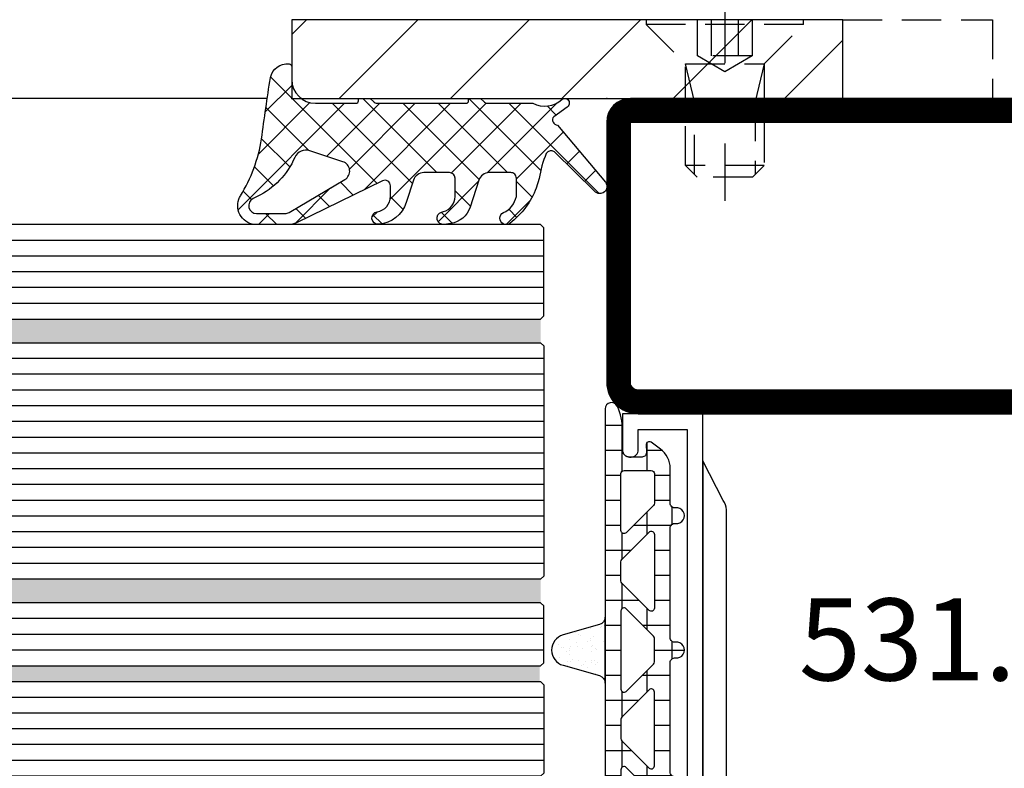
# Model space of a CAD drawing. Units: millimetres. Extents: x -33 to 7167, y -26 to 5727.
# Drawn here: x 4688 to 4750, y 528 to 575 of the extents above; entities that cross this region are included whole.
import ezdxf

# ---------------------------------------------------------------- set-up
doc = ezdxf.new("R2010")
doc.units = ezdxf.units.MM
doc.header["$LTSCALE"] = 10
doc.linetypes.add('HS_ST_FE_4Fest_FB4_Al$0$CENTER', pattern=[1, 0.5, -0.25, 0, -0.25])
doc.linetypes.add('HS_ST_FE_4Fest_FB4_Al$0$HIDDEN', pattern=[0.375, 0.25, -0.125])
for name, color, linetype in [('905386_8_FB4$0$018_POINT', 1, 'Continuous'), ('905386_8_FB4$0$905386_8$0$PL_CONT', 210, 'Continuous'), ('905386_8_FB4$0$PL_HATCH', 202, 'Continuous'), ('HS_ST_FE_4Fest_FB4_Al$0$CN_CENT', 30, 'HS_ST_FE_4Fest_FB4_Al$0$CENTER'), ('HS_ST_FE_4Fest_FB4_Al$0$CN_CONT', 10, 'Continuous'), ('HS_ST_FE_4Fest_FB4_Al$0$CN_HIDD', 11, 'HS_ST_FE_4Fest_FB4_Al$0$HIDDEN'), ('HS_ST_FE_4Fest_FB4_Al$0$GL_CONT', 90, 'Continuous'), ('HS_ST_FE_4Fest_FB4_Al$0$GL_HATCH', 105, 'Continuous'), ('HS_ST_FE_4Fest_FB4_Al$0$PL_CONT', 210, 'Continuous'), ('HS_ST_FE_4Fest_FB4_Al$0$PL_HATCH', 202, 'Continuous'), ('HS_ST_FE_4Fest_FB4_Al$0$ST_CONT', 130, 'Continuous'), ('HS_ST_FE_4Fest_FB4_Al$0$ST_EDGE', 161, 'Continuous'), ('HS_ST_FE_4Fest_FB4_Al$0$ST_HATCH', 170, 'Continuous'), ('HS_ST_FE_4Fest_FB4_Al$0$ST_HIDD', 150, 'HS_ST_FE_4Fest_FB4_Al$0$HIDDEN'), ('HS_ST_FE_4Fest_FB4_Al$0$ST_TEXT', 140, 'Continuous'), ('HS_ST_FE_4Fest_FB4_Al$0$xline', 7, 'Continuous')]:
    doc.layers.add(name, color=color, linetype=linetype)
doc.layers.add('HS_ST_FE_4Fest_FB4_Al$0$HILFSPUNKTE', color=60, linetype='Continuous', plot=False)
doc.styles.add('HS_ST_FE_4Fest_FB4_Al$0$Katalog_07_03F', font='Ftbl.ttf', dxfattribs={"height": 5.2})

# ---------------------------------------------------------------- blocks, each defined once
blk = doc.blocks.new('HS_ST_FE_4Fest_FB4_Al$0$985305')
at = {"layer": 'HS_ST_FE_4Fest_FB4_Al$0$PL_HATCH'}
h = blk.add_hatch(dxfattribs=at)
h.set_pattern_fill('ANSI37', color=256, scale=0.5, angle=45, style=0)
h.set_pattern_definition([(90, (0, 0), (-1.5875, 3.33066907387547e-16), []), (180, (0, 0), (-3.33066907387547e-16, -1.5875), [])])
edge = h.paths.add_edge_path()
edge.add_arc((20.29999999999637, 19.69410743460959), 0.3999999999999702, 180.000000000002, 334.5853790847402)
edge.add_arc((17.49999999999924, 21.02452090418063), 3.499999999999964, 334.5853790847184, 359.9999999999675)
edge.add_line((20.9999999999992, 21.02452090417864), (21, 22.29972088343538))
edge.add_arc((21.45000000000001, 22.29972088343519), 0.4500000000000099, 89.99999999997368, 179.9999999999756, ccw=False)
edge.add_line((21.45000000000022, 22.7497208834352), (22.23066054546211, 22.74972088343497))
edge.add_arc((22.23066054546188, 22.4497208834348), 0.3000000000001783, -3.8547783994707743, 89.99999999995589, ccw=False)
edge.add_line((22.52998184052967, 22.42955253399691), (22.50045246995603, 21.9913030148723))
edge.add_arc((22.70000000000107, 21.97785744858037), 0.1999999999999685, 176.1452216005249, 306.0271220791066)
edge.add_line((22.8176336300927, 21.81610971576333), (23.41265829640736, 22.24885093737794))
edge.add_arc((22.53040607071981, 23.46195893350598), 1.500000000000139, 306.0271220791118, 359.9999999999976)
edge.add_line((24.03040607071995, 23.46195893350591), (24.03040607071995, 25.67586909508714))
edge.add_arc((24.33040607071986, 25.67586909508728), 0.2999999999999119, 82.81924422033251, 180.0000000000271, ccw=False)
edge.add_arc((24.43040607069497, 26.46959448840973), 0.5000000000000218, 262.8192442203409, 457.1807557796853)
edge.add_arc((24.33040607071939, 27.26331988173216), 0.299999999999957, 179.9999999999756, 277.18075577971297, ccw=False)
edge.add_line((24.03040607071944, 27.26331988173229), (24.03040607071989, 34.20627516583204))
edge.add_arc((24.33040607071996, 34.20627516583225), 0.3000000000000718, 82.81924422034518, 180.0000000000394, ccw=False)
edge.add_arc((24.43040607069499, 35.00000055915474), 0.4999999999999037, 262.8192442203442, 457.1807557796886)
edge.add_arc((24.3304060707195, 35.79372595247696), 0.2999999999998441, 179.9999999999566, 277.1807557796938, ccw=False)
edge.add_line((24.03040607071966, 35.79372595247719), (24.03040607071949, 42.73668123655216))
edge.add_arc((24.33040607071976, 42.73668123655196), 0.3000000000002672, 82.81924422032182, 179.999999999962, ccw=False)
edge.add_arc((24.43040607069497, 43.53040662987475), 0.5000000000000218, 262.8192442203409, 457.1807557796853)
edge.add_arc((24.3304060707195, 44.32413202319731), 0.3000000000000697, 180, 277.18075577968835, ccw=False)
edge.add_line((24.03040607071944, 44.32413202319731), (24.03040607071989, 46.53804218480354))
edge.add_arc((22.53040607071992, 46.53804218480384), 1.499999999999972, 359.9999999999889, 413.9728779208888)
edge.add_line((23.41265829640736, 47.75115018093175), (22.81763363009276, 48.18389140254612))
edge.add_arc((22.70000000000108, 48.02214366972908), 0.1999999999999986, 53.97287792088105, 183.852332343059)
edge.add_line((22.50045189612325, 48.0087066224803), (22.52998270127853, 47.57015668918189))
edge.add_arc((22.23066054546174, 47.55000111830847), 0.300000000000069, -87.53321338236083, 3.8523323431064114, ccw=False)
edge.add_line((22.24357262013797, 47.25027911656753), (21.45000000000135, 47.25027911656639))
edge.add_arc((21.45000000000085, 47.70027911656644), 0.4500000000000526, 180.0000000000588, 270.00000000006423, ccw=False)
edge.add_line((21.0000000000008, 47.70027911656598), (20.9999999999992, 48.97547909582545))
edge.add_arc((17.5000000000044, 48.97547909582249), 3.499999999994802, 4.850436762229965e-11, 25.41462091529417)
edge.add_arc((20.29999999999641, 50.30589256539218), 0.4000000000000114, 25.41462091522786, 179.9999999999593)
edge.add_line((19.8999999999964, 50.30589256539247), (19.8999999999964, 19.69410743460958))
edge = h.paths.add_edge_path(flags=16)
edge.add_line((22.9718274269573, 44.17893476729751), (21.2414213562364, 42.44852869657734))
edge.add_arc((21.09999999999908, 42.58995005281466), 0.2000000000000122, 180.0000000000081, 315.0000000000007, ccw=False)
edge.add_line((20.89999999999907, 42.58995005281463), (20.89999999999907, 46.19986156002619))
edge.add_arc((21.09999999999908, 46.19986156002622), 0.2000000000000171, 89.99999999999193, 180.0000000000081, ccw=False)
edge.add_line((21.09999999999911, 46.39986156002624), (22.83040607072002, 46.39986156002533))
edge.add_arc((22.83040607071993, 46.19986156002531), 0.2000000000000171, -8.071765478234738e-12, 89.99999999997459, ccw=False)
edge.add_line((23.03040607071995, 46.19986156002528), (23.03040607072001, 44.32035612353479))
edge.add_arc((22.83040607072007, 44.3203561235348), 0.1999999999999389, 314.9999999999885, 359.99999999999795, ccw=False)
edge = h.paths.add_edge_path(flags=16)
edge.add_line((23.03040607072001, 42.34045713621413), (23.03040607072001, 37.65954398209442))
edge.add_arc((22.83040607072001, 37.65954398209441), 0.1999999999999922, -135.0000000000137, 3.979039320256561e-12, ccw=False)
edge.add_line((22.68898471448267, 37.51812262585713), (20.95857864376171, 39.24852869657934))
edge.add_arc((21.0999999999991, 39.38995005281662), 0.2000000000000272, 179.9999999999959, 224.9999999999777, ccw=False)
edge.add_line((20.89999999999907, 39.38995005281663), (20.89999999999907, 40.61005106549169))
edge.add_arc((21.09999999999913, 40.61005106549169), 0.2000000000000597, 135.0000000000259, 180, ccw=False)
edge.add_line((20.95857864376171, 40.75147242172898), (22.68898471448261, 42.48187849245141))
edge.add_arc((22.83040607071998, 42.34045713621414), 0.2000000000000172, -3.979039320256561e-12, 135.0000000000194, ccw=False)
edge = h.paths.add_edge_path(flags=16)
edge.add_line((22.97182742695725, 25.82106635101172), (21.2414213562364, 27.55147242173166))
edge.add_arc((21.09999999999908, 27.41005106549433), 0.2000000000000197, 45.00000000000288, 179.9999999999878)
edge.add_line((20.89999999999907, 27.41005106549437), (20.89999999999907, 23.80013955828304))
edge.add_arc((21.09999999999908, 23.80013955828301), 0.2000000000000171, 179.9999999999919, 270.0000000000081)
edge.add_line((21.09999999999911, 23.60013955828299), (22.83040607072002, 23.60013955828367))
edge.add_arc((22.83040607071993, 23.80013955828369), 0.2000000000000171, 270.0000000000244, 360.0000000000081)
edge.add_line((23.03040607071995, 23.80013955828372), (23.03040607072001, 25.67964499477443))
edge.add_arc((22.83040607072007, 25.67964499477437), 0.1999999999999353, 1.831999496523578e-11, 45.00000000003526)
edge = h.paths.add_edge_path(flags=16)
edge.add_line((23.03040607072001, 27.6595439820951), (23.03040607072001, 32.34045713621481))
edge.add_arc((22.83040607072001, 32.34045713621482), 0.1999999999999922, 359.999999999996, 495.0000000000137)
edge.add_line((22.68898471448267, 32.4818784924521), (20.95857864376171, 30.75147242172989))
edge.add_arc((21.09999999999909, 30.61005106549261), 0.2000000000000247, 135.0000000000216, 180.0000000000041)
edge.add_line((20.89999999999907, 30.6100510654926), (20.89999999999907, 29.38995005281754))
edge.add_arc((21.09999999999913, 29.38995005281754), 0.2000000000000597, 180, 224.9999999999741)
edge.add_line((20.95857864376171, 29.24852869658025), (22.68898471448261, 27.51812262585781))
edge.add_arc((22.83040607071998, 27.65954398209509), 0.2000000000000172, 224.9999999999806, 360.000000000004)
edge = h.paths.add_edge_path(flags=16)
edge.add_line((20.89999999999873, 37.48076174361199), (20.89999999999907, 32.51923937469724))
edge.add_arc((21.09999999999904, 32.51923937469726), 0.1999999999999673, 180.0000000000082, 314.999999999987)
edge.add_line((21.24142135623629, 32.37781801845995), (22.97182742695742, 34.10822408917988))
edge.add_arc((22.83040607072027, 34.24964544541714), 0.1999999999998489, 314.999999999977, 360.0000000000081)
edge.add_line((23.03040607072012, 34.24964544541717), (23.03040607071995, 35.7503556728916))
edge.add_arc((22.83040607072002, 35.7503556728916), 0.1999999999999282, 0, 45.00000000001224)
edge.add_line((22.97182742695725, 35.89177702912889), (21.24142135623606, 37.62218309984928))
edge.add_arc((21.09999999999874, 37.48076174361196), 0.2000000000000122, 44.99999999999928, 179.9999999999919)
h = blk.add_hatch(dxfattribs=at)
h.set_pattern_fill('AR-SAND', color=256, scale=0.02, angle=135, style=0)
h.set_pattern_definition([(172.5, (0, 0), (-0.669506978246058, -0.7147626974260985), [0, -0.7721600000000001, 0, -0.8636, 0, -0.8255]), (142.5, (0, 0), (-1.649465702689469, -0.37802185545698), [0, -0.41656, 0, -0.69596, 0, -0.2667]), (102.5, (0.4418286011566023, -0.4418286011566023), (-1.120664623793145, 1.116599651665076), [0, -0.254, 0, -0.9144, 0, -1.1938]), (92.5, (0.4418286011566023, -0.4418286011566023), (-1.395101563124821, 0.7645622183227992), [0, -0.127, 0, -0.59944, 0, -0.6858])])
edge = h.paths.add_edge_path()
edge.add_line((19.5365705949738, 36.61779000910656), (17.22685881004145, 35.96197451428543))
edge.add_arc((17.49999999999636, 35.00000055915461), 1.000000000000005, 105.851271799714, 254.1487282002861)
edge.add_line((17.22685881004145, 34.0380266040238), (19.53657059497391, 33.38221110920222))
edge.add_arc((19.39999999999641, 32.90122413163684), 0.4999999999999879, -3.183231456205249e-12, 74.14872820028012, ccw=False)
edge.add_line((19.8999999999964, 32.90122413163681), (19.89999999999645, 37.09877698667196))
edge.add_arc((19.39999999999641, 37.09877698667202), 0.5000000000000391, 285.85127179970397, 359.99999999999346, ccw=False)
at = {"layer": 'HS_ST_FE_4Fest_FB4_Al$0$HILFSPUNKTE'}
blk.add_point((0, 0), dxfattribs=at)
at = {"layer": 'HS_ST_FE_4Fest_FB4_Al$0$PL_CONT'}
for points in [[(19.8999999999964, 19.69410743460958, 0.7996147017704592), (20.66129032257669, 19.52244118047156, 0.1113490004456511), (20.9999999999992, 21.02452090417864), (21, 22.29972088343538, -0.4142135623731029), (21.45000000000022, 22.7497208834352), (22.23066054546211, 22.74972088343497, -0.4340591348451357), (22.52998184052967, 22.42955253399691), (22.50045246995603, 21.9913030148723, 0.6363460506376303), (22.8176336300927, 21.81610971576333), (23.41265829640736, 22.24885093737794, 0.2399535992438253), (24.03040607071995, 23.46195893350591), (24.03040607071995, 25.67586909508714, -0.4514162296358702), (24.36790607071055, 25.97351611758313, 1.133893418992056), (24.36790607071032, 26.96567285923629, -0.4514162296360966), (24.03040607071944, 27.26331988173229), (24.03040607071989, 34.20627516583204, -0.4514162296358702), (24.3679060707106, 34.50392218832826, 1.133893418992056), (24.36790607071032, 35.49607892998119, -0.4514162296360966), (24.03040607071966, 35.79372595247719), (24.03040607071949, 42.73668123655216, -0.4514162296355834), (24.36790607071055, 43.03432825904815, 1.133893418992056), (24.36790607071032, 44.02648500070131, -0.4514162296358402), (24.03040607071944, 44.32413202319731), (24.03040607071989, 46.53804218480354, 0.2399535992438903), (23.41265829640736, 47.75115018093175), (22.81763363009276, 48.18389140254612, 0.6363310559464317), (22.50045189612325, 48.0087066224803), (22.52998270127853, 47.57015668918189, -0.4213142721059395), (22.24357262013797, 47.25027911656753), (21.45000000000135, 47.25027911656639, -0.4142135623731225), (21.0000000000008, 47.70027911656598), (20.9999999999992, 48.97547909582545, 0.1113490004456359), (20.66129032257686, 50.47755881953003, 0.7996147017704115), (19.8999999999964, 50.30589256539247)], [(22.9718274269573, 44.17893476729751), (21.2414213562364, 42.44852869657734, -0.6681786379192352), (20.89999999999907, 42.58995005281463), (20.89999999999907, 46.19986156002619, -0.4142135623731819), (21.09999999999911, 46.39986156002624), (22.83040607072002, 46.39986156002533, -0.414213562373004), (23.03040607071995, 46.19986156002528), (23.03040607072001, 44.32035612353479, -0.1989123673797013)], [(23.03040607072001, 42.34045713621413), (23.03040607072001, 37.65954398209442, -0.6681786379194212), (22.68898471448267, 37.51812262585713), (20.95857864376171, 39.24852869657934, -0.1989123673795755), (20.89999999999907, 39.38995005281663), (20.89999999999907, 40.61005106549169, -0.1989123673795407), (20.95857864376171, 40.75147242172898), (22.68898471448261, 42.48187849245141, -0.668178637919446)], [(20.89999999999873, 37.48076174361199), (20.89999999999907, 32.51923937469724, 0.6681786379191607), (21.24142135623629, 32.37781801845995), (22.97182742695742, 34.10822408917988, 0.1989123673798009), (23.03040607072012, 34.24964544541717), (23.03040607071995, 35.7503556728916, 0.1989123673797118), (22.97182742695725, 35.89177702912889), (21.24142135623606, 37.62218309984928, 0.6681786379192504)], [(19.5365705949738, 36.61779000910656), (17.22685881004145, 35.96197451428543, 0.7555909452312034), (17.22685881004145, 34.0380266040238), (19.53657059497391, 33.38221110920222, -0.335317077995454), (19.8999999999964, 32.90122413163681), (19.89999999999645, 37.09877698667196, -0.3353170779954844)], [(23.03040607072001, 27.6595439820951), (23.03040607072001, 32.34045713621481, 0.6681786379194252), (22.68898471448267, 32.4818784924521), (20.95857864376171, 30.75147242172989, 0.1989123673795797), (20.89999999999907, 30.6100510654926), (20.89999999999907, 29.38995005281754, 0.1989123673795405), (20.95857864376171, 29.24852869658025), (22.68898471448261, 27.51812262585781, 0.6681786379194457)], [(22.97182742695725, 25.82106635101172), (21.2414213562364, 27.55147242173166, 0.66817863791921), (20.89999999999907, 27.41005106549437), (20.89999999999907, 23.80013955828304, 0.4142135623731821), (21.09999999999911, 23.60013955828299), (22.83040607072002, 23.60013955828367, 0.4142135623730087), (23.03040607071995, 23.80013955828372), (23.03040607072001, 25.67964499477443, 0.1989123673797344)]]:
    blk.add_lwpolyline(points, format="xyb", close=True, dxfattribs=at)
blk = doc.blocks.new('905386_8_FB4')
at = {"layer": '905386_8_FB4$0$PL_HATCH'}
h = blk.add_hatch(dxfattribs=at)
h.set_pattern_fill('ANSI37', color=256, scale=0.5, style=0)
h.set_pattern_definition([(45, (-25.63451156753782, -0.05593460677129514), (-1.122532015133644, 1.122532015133644), []), (135, (-25.63451156753782, -0.05593460677129514), (-1.122532015133644, -1.122532015133644), [])])
edge = h.paths.add_edge_path()
edge.add_arc((-6.130322825381373, -13.26494427210512), 1.000000000394884, 264.8149007596537, 270.0000000046738)
edge.add_line((-6.1303228252998, -14.2649442725), (-5.049999999999727, -14.26494427249997))
edge.add_arc((-5.049999999999777, -13.91494427250002), 0.3499999999999588, 270.0000000000081, 360.0000000000058)
edge.add_line((-4.699999999999818, -13.91494427249998), (-4.699999999999818, -12.53943525539998))
edge.add_arc((-5.39999999999978, -12.53943525539994), 0.699999999999962, 359.9999999999965, 432.2298015099918)
edge.add_line((-5.18635998017885, -11.87283346877553), (-6.895828372052847, -11.32496385843467))
edge.add_arc((-6.438028329592938, -9.896531458520842), 1.499999999999959, 187.9258361700338, 252.2298015105344, ccw=False)
edge.add_line((-7.923699407372851, -10.10336822664524), (-7.988165955449858, -9.68157588263108))
edge.add_arc((-7.592757649066776, -9.62114185874404), 0.399999999999896, 15.414354294694078, 188.689812582816, ccw=False)
edge.add_line((-7.207146111353495, -9.514822801269304), (-7.175185420772323, -9.630741916186707))
edge.add_arc((-6.211156576488895, -9.364944272500061), 0.9999999999999075, 195.4143542946801, 269.9999999999955)
edge.add_line((-6.211156576488975, -10.36494427249997), (-5.049999999999727, -10.36494427249997))
edge.add_arc((-5.04999999999977, -10.01494427250002), 0.3499999999999517, 270.000000000007, 360.0000000000069)
edge.add_line((-4.699999999999818, -10.01494427249997), (-4.699999999999818, -8.389435255399945))
edge.add_arc((-5.399999999999761, -8.38943525539989), 0.6999999999999433, 359.9999999999955, 432.229801509993)
edge.add_line((-5.18635998017885, -7.722833468775491), (-6.597941791332232, -7.270433892095497))
edge.add_arc((-5.987541734719134, -5.365857358876972), 1.999999999999992, 184.4361856091329, 252.2298015105382, ccw=False)
edge.add_arc((-7.582748296107307, -5.489615293993645), 0.3999999999999226, 9.234717654549513, 184.4361856091307, ccw=False)
edge.add_arc((-6.200893407886095, -5.264944272499939), 1.000000000000036, 189.2347176545566, 270.0000000000031)
edge.add_line((-6.200893407886042, -6.264944272499974), (-5.537878482338328, -6.264944272499974))
edge.add_arc((-5.53787848233838, -5.914944272500021), 0.3499999999999535, 270.0000000000085, 385.9029097438507)
edge.add_line((-5.223041024093163, -5.762047657476472), (-7.879442713983963, -0.2921112825280545))
edge.add_arc((-6.800000000000193, 0.23210568326706), 1.200000000000035, 180.0000000000079, 205.9029097438509, ccw=False)
edge.add_line((-8.000000000000227, 0.2321056832668944), (-7.999999999949523, 2.235109776332877))
edge.add_arc((-6.799999999949421, 2.235109776332861), 1.200000000000102, 69.85218641385819, 179.9999999999992, ccw=False)
edge.add_arc((-6.799999999985692, 2.235109776345273), 1.200000000000943, 58.58722076540829, 69.85218641202817, ccw=False)
edge.add_arc((-1.019250026453813, 11.62102898016233), 9.823282653620453, 238.344868548141, 260.9366353162132)
edge.add_arc((-19.903393926193, -131.5232027145476), 134.5650579559577, 80.92037327402869, 82.59771239265791, ccw=False)
edge.add_arc((1.12396351763086, 0.3000000000002471), 1.076036482358966, -6.554629463589777, 78.85748071571231, ccw=False)
edge.add_arc((1.99427376023002, 0.2000000000327074), 0.2000000000327358, 269.99999999147394, 353.4453705274742, ccw=False)
edge.add_line((1.994273760200258, -2.842170943040401e-14), (1.200000000000273, 2.842170943040401e-14))
edge.add_arc((1.200000000000273, -1.499999999999972), 1.5, 90, 180)
edge.add_line((-0.2999999999997272, -1.499999999999972), (-0.2999999999997272, -4.079999999999956))
edge.add_arc((-0.1499999999997783, -4.080000000000041), 0.1499999999999488, 179.9999999999674, 269.9999999999674)
edge.add_line((-0.1499999999998636, -4.22999999999999), (-0.04999999999995453, -4.230000000000018))
edge.add_arc((-0.04999999999999431, -4.280000000000013), 0.04999999999999449, -5.189804141991772e-11, 89.99999999995441, ccw=False)
edge.add_line((0, -4.280000000000058), (0, -4.966729598735839))
edge.add_arc((-0.05000000000002514, -4.966729598735816), 0.05000000000002514, 315.20000000219443, 359.99999999997453, ccw=False)
edge.add_line((-0.01452146317183178, -5.001961309232655), (-0.1983497577996332, -5.187077468199988))
edge.add_arc((0.05000000000968082, -5.433699441678915), 0.3500000000094078, 135.2000000034514, 180.0000000034494)
edge.add_line((-0.2999999999997272, -5.433699441699986), (-0.2999999999997272, -11.07999999999996))
edge.add_arc((-0.1499999999997783, -11.08000000000004), 0.1499999999999488, 179.9999999999674, 269.9999999999674)
edge.add_line((-0.1499999999998636, -11.22999999999999), (-0.04999999999995453, -11.22999999999999))
edge.add_arc((-0.04999999999999005, -11.27999999999998), 0.04999999999999005, -2.4385826691286638e-11, 89.9999999999593, ccw=False)
edge.add_line((0, -11.28), (4.547473508864641e-13, -11.96672959873536))
edge.add_arc((-0.04999999999956715, -11.96672959873533), 0.0500000000000219, 315.20000000219255, 359.99999999997556, ccw=False)
edge.add_line((-0.01452146317137704, -12.00196130923217), (-0.1983497577996332, -12.18707746819999))
edge.add_arc((0.05000000000968082, -12.43369944167891), 0.3500000000094078, 135.2000000034514, 180.0000000034494)
edge.add_line((-0.2999999999997272, -12.43369944169999), (-0.2999999999997272, -15.30964705597734))
edge.add_arc((1.155655683666881, -16.05852589407948), 1.636995107979287, 152.7759229351233, 222.2116701951419)
edge.add_arc((-0.2909059204070541, -17.33264436833335), 0.2918364394523658, -148.65723875063242, 36.66557400636822, ccw=False)
edge.add_line((-0.5401549199041256, -17.48444503908925), (-1.153328156696546, -16.63567999233834))
edge.add_arc((-1.358754836555597, -16.88405502821263), 0.3223201502287277, 50.40644009633142, 179.9999999999993)
edge.add_line((-1.681074986784324, -16.88405502821263), (-5.309347300960496, -19.92008356635813))
edge.add_arc((-5.58143502365783, -19.56099844052044), 0.4505261995050804, 132.6910337646333, 307.1521137094521, ccw=False)
edge.add_line((-5.886911904961664, -19.2298523527746), (-3.377812544316612, -16.68450115990902))
edge.add_arc((-3.714943234803818, -16.47753251413404), 0.3955921167090026, 328.4537282051397, 414.3742224809653)
edge.add_arc((-6.207309389062887, -22.8240200907032), 7.202525092220895, 67.78808811669218, 80.98784642497559)
edge.add_line((-5.079077265519118, -15.71040919471827), (-5.681945847643874, -15.52539107419685))
edge.add_arc((-3.904609248696532, -10.80877587569837), 5.040375414258794, 217.148173648647, 249.3523570399936, ccw=False)
edge.add_arc((-7.598952749436934, -13.61558013808664), 0.4007822933801289, 26.524788805843684, 216.2469883046974, ccw=False)
edge.add_arc((-5.92728433881432, -12.85505959904601), 1.436086174409032, 203.8877363758306, 258.2106738754949)
edge = h.paths.add_edge_path(flags=16)
edge.add_line((-7.299999999999955, 2.235109776351493), (-7.299999999999955, 0.429673785315714))
edge.add_arc((-6.799999999999986, 0.4296737853157008), 0.499999999999968, 179.9999999999985, 210.5403558041821)
edge.add_line((-7.230635733167219, 0.1756012261529918), (-5.139122058469184, -3.369372413343939))
edge.add_arc((-4.601247288410167, -3.052029450786367), 0.6245124691716388, 210.5403558057406, 341.575716241559)
edge.add_line((-4.008745989199724, -3.249407348699975), (-3.310616383999786, -1.15371830549995))
edge.add_arc((-4.055369821523389, -0.9056211820436048), 0.7849903600494311, 341.5757162396988, 426.3228476253076)
edge.add_arc((-1.732218297783314, 4.39240490921051), 5.000000000000028, 206.1168840357334, 246.3228476256068, ccw=False)
edge.add_line((-6.221707770835337, 2.191385992582269), (-6.351051052694629, 2.455211668014357))
edge.add_arc((-6.79999999999988, 2.235109776351469), 0.5000000000000744, 26.11688403573752, 179.9999999999973)
at = {"layer": '905386_8_FB4$0$018_POINT'}
blk.add_point((0, 0), dxfattribs=at)
at = {"layer": '905386_8_FB4$0$905386_8$0$PL_CONT'}
for points in [[(-6.220696405569196, -14.26085220800773, 0.02262812438901807), (-6.1303228252998, -14.2649442725), (-5.049999999999727, -14.26494427249997, 0.414213562373083), (-4.699999999999818, -13.91494427249998), (-4.699999999999818, -12.53943525539998, 0.3260286137999568), (-5.18635998017885, -11.87283346877553), (-6.895828372052847, -11.32496385843467, -0.2881812838599339), (-7.923699407372851, -10.10336822664524), (-7.988165955449858, -9.68157588263108, -0.9429741527353089), (-7.207146111353495, -9.514822801269304), (-7.175185420772323, -9.630741916186707, 0.3374392017045919), (-6.211156576488975, -10.36494427249997), (-5.049999999999727, -10.36494427249997, 0.414213562373095), (-4.699999999999818, -10.01494427249997), (-4.699999999999818, -8.389435255399945, 0.3260286137999672), (-5.18635998017885, -7.722833468775491), (-6.597941791332232, -7.270433892095497, -0.3047462589320637), (-7.981549936454257, -5.520554777772787, -0.9589778174791582), (-7.187932613758448, -5.425423573566917, 0.3677563788899748), (-6.200893407886042, -6.264944272499974), (-5.537878482338328, -6.264944272499974, 0.5537553794539066), (-5.223041024093163, -5.762047657476472), (-7.879442713983963, -0.2921112825280545, -0.1135064934700147), (-8.000000000000227, 0.2321056832668944), (-7.999999999949523, 2.235109776332877, -0.521387061741092), (-6.386668096088897, 3.361678343820557, -0.04919230752959645), (-6.174560006453021, 3.259231260590241, 0.09889571156610714), (-2.566679088076853, 1.92039264061404, -0.007318903251243269), (1.331907710110499, 1.355752681352016, -0.3909502837765516), (2.192966454034604, 0.1771699005635412, -0.3810899841097662), (1.994273760200258, -2.842170943040401e-14), (1.200000000000273, 2.842170943040401e-14, 0.414213562373095), (-0.2999999999997272, -1.499999999999972), (-0.2999999999997272, -4.079999999999956, 0.414213562373095), (-0.1499999999998636, -4.22999999999999), (-0.04999999999995453, -4.230000000000018, -0.4142135623731283), (0, -4.280000000000058), (0, -4.966729598735839, -0.1980053319980324), (-0.01452146317183178, -5.001961309232655), (-0.1983497577996332, -5.187077468199988, 0.1980053320080888), (-0.2999999999997272, -5.433699441699986), (-0.2999999999997272, -11.07999999999996, 0.414213562373095), (-0.1499999999998636, -11.22999999999999), (-0.04999999999995453, -11.22999999999999, -0.4142135623730118), (0, -11.28), (4.547473508864641e-13, -11.96672959873536, -0.1980053319980463), (-0.01452146317137704, -12.00196130923217), (-0.1983497577996332, -12.18707746819999, 0.1980053320080888), (-0.2999999999997272, -12.43369944169999), (-0.2999999999997272, -15.30964705597734, 0.3125941086449963), (-0.05681382040404515, -17.15837619536876, -1.047563526523977), (-0.5401549199041256, -17.48444503908925), (-1.153328156696546, -16.63567999233834, 0.6345798808962035), (-1.681074986784324, -16.88405502821263), (-5.309347300960496, -19.92008356635813, -0.9527954570024002), (-5.886911904961664, -19.2298523527746), (-3.377812544316612, -16.68450115990902, 0.393509792866196), (-3.484515286188014, -16.15597990055576, 0.05765857912695134), (-5.079077265519118, -15.71040919471827), (-5.681945847643874, -15.52539107419685, -0.141449463997507), (-7.92217392392763, -13.85254958558545, -1.088656279446559), (-7.240356306483761, -13.43659679308391, 0.2415695613768706), (-6.220696405568845, -14.2608522080078)], [(-7.299999999999955, 2.235109776351493), (-7.299999999999955, 0.429673785315714, 0.1340518591487683), (-7.230635733167219, 0.1756012261529918), (-5.139122058469184, -3.369372413343939, 0.6434397592878819), (-4.008745989199724, -3.249407348699975), (-3.310616383999786, -1.15371830549995, 0.3876090730719324), (-3.740131344432257, -0.1867091095814715, -0.1772537547329623), (-6.221707770835337, 2.191385992582269), (-6.351051052694629, 2.455211668014357, 0.7946035633296668)]]:
    blk.add_lwpolyline(points, format="xyb", close=True, dxfattribs=at)
blk = doc.blocks.new('HS_ST_FE_4Fest_FB4_Al$0$531.752')
at = {"layer": 'HS_ST_FE_4Fest_FB4_Al$0$CN_CONT'}
for points in [[(21.54999999999654, 22.74972088343584), (21.44999999999709, 22.74972088343584, 0.4142135623728279), (20.99999999999818, 22.29972088343557), (20.99999999999818, 20.00000000000109), (26.09659258262673, 20.00000000000155), (26.09659258262855, 50.00000000000136), (20.99999999999818, 50.00000000000182), (20.99999999999818, 47.7002791165678, 0.4142135623733622), (21.44999999999709, 47.25027911656707), (21.54999999999745, 47.25027911656707, 0.4142135623729634), (21.99999999999727, 47.70027911656734), (21.99999999999727, 49.00000000000136), (25.09999999999854, 49.00000000000136), (25.09999999999854, 21.000000000002), (21.99999999999727, 21.00000000000155), (21.99999999999727, 22.29972088343557, 0.4142135623734941)], [(27.59659258262673, 25.88970789534142), (27.59659258262491, 43.8994702178622, 0.1622742748467838), (27.39660049886425, 44.49945966273272), (26.09659258262673, 46.99986043999525), (26.09659258262673, 22.99986043999525), (27.38271670756967, 25.27163924205024, 0.1681287242815374)]]:
    blk.add_lwpolyline(points, format="xyb", close=True, dxfattribs=at)
at = {"layer": 'HS_ST_FE_4Fest_FB4_Al$0$HILFSPUNKTE'}
blk.add_point((19.99999999999818, 70.00000000000182), dxfattribs=at)
at = {"layer": 'HS_ST_FE_4Fest_FB4_Al$0$ST_CONT'}
for points in [[(21.99999999999727, 50.00000000000136), (67.99999999999727, 50.00000000000136, 0.4142135623733843), (69.99999999999903, 52.00000000000158), (69.99999999999727, 68.50000000000182, 0.414213562373095), (68.49999999999727, 70.00000000000182), (21.49999999999727, 70.00000000000136, 0.414213562373095), (19.99999999999727, 68.50000000000136), (19.99999999999727, 52.00000000000136, 0.414213562373095)], [(21.49999999999727, 52.00000000000136), (21.49999999999727, 68.50000000000182), (68.49999999999727, 68.50000000000182), (68.49999999999727, 52.00000000000148, -0.4142135623731616), (67.99999999999727, 51.50000000000136), (21.99999999999727, 51.50000000000136, -0.414213562373095)]]:
    blk.add_lwpolyline(points, format="xyb", close=True, dxfattribs=at)
at = {"layer": 'HS_ST_FE_4Fest_FB4_Al$0$ST_HATCH', "const_width": 1.5}
blk.add_lwpolyline([(69.24999999999903, 52.00000000000151), (69.24999999999727, 68.50000000000173, 0.414213562373095), (68.49999999999727, 69.25000000000182), (21.49999999999727, 69.25000000000136, 0.414213562373095), (20.74999999999727, 68.50000000000136), (20.74999999999727, 52.00000000000136, 0.414213562373095), (21.99999999999727, 50.75000000000136), (67.9999999999987, 50.75000000000136, 0.4142135623733882)], format="xyb", close=True, dxfattribs=at)
blk = doc.blocks.new('HS_ST_FE_4Fest_FB4_Al$0$M5x10')
at = {"layer": 'HS_ST_FE_4Fest_FB4_Al$0$CN_CENT'}
blk.add_line((0, 2.248280846510596), (0, -11.49972820901027), dxfattribs=at)
at = {"layer": 'HS_ST_FE_4Fest_FB4_Al$0$CN_HIDD'}
for p, q in [((-5, 0), (-5, -0.3000000000000114)), ((5, 0), (-5, 0)), ((-1.732101616628, -2.300000000000011), (-1.732101616628, 0)), ((-0.8589933512029972, 0), (-0.8589933512029972, -2.300000000000011)), ((0.8589933512029972, -2.300000000000011), (0.8589933512029972, 0)), ((1.732101616628, 0), (1.732101616628, -2.300000000000011)), ((5, -0.3000000000000114), (5, 0)), ((5, -0.3000000000000114), (-5, -0.3000000000000114)), ((-5, -0.3000000000000114), (-2.5, -2.800000000000011)), ((2.5, -2.800000000000011), (5, -0.3000000000000114)), ((0, -3.300029325256986), (-1.732101616628, -2.300000000000011)), ((1.732101616628, -2.300000000000011), (-1.732101616628, -2.300000000000011)), ((1.732101616628, -2.300000000000011), (0, -3.300029325256986)), ((-1.934500000000014, -5.199999999999989), (-2.5, -2.800000000000011)), ((-2.5, -2.800000000000011), (2.5, -2.800000000000011)), ((-2.5, -9.249999990873988), (-2.5, -2.800000000000011)), ((-2.5, -2.800000000000011), (2.5, -2.800000000000011)), ((2.5, -2.800000000000011), (1.934500000000014, -5.199999999999989)), ((2.5, -2.800000000000011), (2.5, -9.249999990873988)), ((2.5, -5.199999999999989), (-2.5, -5.199999999999989)), ((-1.934500000000014, -9.815499997755012), (-1.934500000000014, -5.199999999999989)), ((1.934500000000014, -5.199999999999989), (1.934500000000014, -9.815499997755012)), ((2.5, -9.249999990873988), (-2.5, -9.249999990873988)), ((-1.75, -10), (-2.5, -9.249999990873988)), ((2.5, -9.249999990873988), (1.75, -10)), ((1.75, -10), (-1.75, -10))]:
    blk.add_line(p, q, dxfattribs=at)
blk = doc.blocks.new('HS_ST_FE_4Fest_FB4_Al')
at = {"layer": 'HS_ST_FE_4Fest_FB4_Al$0$GL_HATCH'}
for points in [[(1029.200000000003, 56.000000000363), (1970.800000000005, 56.000000000363), (1970.800000000005, 54.50000000044656), (1029.200000000003, 54.50000000044656)], [(1029.200000000002, 39.500000000363), (1970.800000000004, 39.500000000363), (1970.800000000004, 38.00000000044656), (1029.200000000002, 38.00000000044656)], [(1970.738814192646, 34.00000000026466), (1029.200000000007, 34.00000000026466), (1029.200000000007, 33.00000000018133), (1970.738814192646, 33.00000000018133)]]:
    blk.add_hatch(color=256, dxfattribs=at).paths.add_polyline_path(points)
at = {"layer": 'HS_ST_FE_4Fest_FB4_Al$0$ST_HATCH'}
h = blk.add_hatch(dxfattribs=at)
h.set_pattern_fill('_U', color=256, scale=5, angle=45, style=0, pattern_type=0)
h.set_pattern_definition([(45, (1485.397360822445, -312.0889957786858), (-3.535533905932737, 3.535533905932738), [])])
h.paths.add_polyline_path([(1989.99999999805, 70.00000000000588), (1989.99999999805, 75.00000000000588), (1954.99999999805, 75.00000000000588), (1954.99999999805, 70.00000000000588)])
at = {"layer": 'HS_ST_FE_4Fest_FB4_Al$0$GL_CONT'}
for points in [[(1029.000000000003, 61.80000000036318), (1029.000000000003, 56.20000000036305), (1029.200000000003, 56.000000000363), (1970.800000000005, 56.00000000044656), (1971.000000000004, 56.20000000044638), (1971.000000000005, 61.80000000044652), (1970.800000000005, 62.00000000044656), (1029.200000000003, 62.000000000363)], [(1029.200000000005, 39.500000000363), (1029.000000000005, 39.70000000036305), (1029.000000000004, 54.30000000036296), (1029.200000000004, 54.500000000363), (1970.800000000005, 54.50000000044656), (1971.000000000004, 54.30000000044652), (1971.000000000003, 39.70000000044638), (1970.800000000004, 39.50000000044656)], [(1029.000000000006, 37.80000000036296), (1029.000000000007, 34.20000000018138), (1029.200000000007, 34.00000000018133), (1970.800000000003, 34.00000000026466), (1971.000000000003, 34.20000000026471), (1971.000000000003, 37.80000000044652), (1970.800000000004, 38.00000000044656), (1029.200000000006, 38.000000000363)], [(1970.800000000003, 27.00000000026466), (1029.200000000007, 27.00000000018133), (1029.000000000007, 27.20000000018138), (1029.000000000007, 32.80000000018129), (1029.200000000007, 33.00000000018133), (1970.800000000003, 33.00000000026466), (1971.000000000003, 32.80000000026484), (1971.000000000003, 27.20000000026471)]]:
    blk.add_lwpolyline(points, close=True, dxfattribs=at)
at = {"layer": 'HS_ST_FE_4Fest_FB4_Al$0$GL_HATCH'}
for p, q in [((1971.000000000005, 61.00000000044656), (1029.000000000004, 61.000000000363)), ((1971.000000000005, 60.00000000044656), (1029.000000000004, 60.000000000363)), ((1971.000000000005, 59.00000000044656), (1029.000000000004, 59.000000000363)), ((1971.000000000005, 58.00000000044656), (1029.000000000004, 58.000000000363)), ((1971.000000000004, 57.00000000044656), (1029.000000000004, 57.000000000363)), ((1971.000000000004, 53.50000000109321), (1029.000000000007, 53.50000000100079)), ((1971.000000000004, 52.50000000126374), (1029.000000000007, 52.50000000117723)), ((1971.000000000004, 51.50000000117348), (1029.000000000009, 51.50000000109014)), ((1971.000000000004, 50.50000000091154), (1029.000000000009, 50.50000000081889)), ((1971.000000000004, 49.50000000108207), (1029.000000000009, 49.50000000099556)), ((1971.000000000004, 48.5000000009918), (1029.000000000007, 48.50000000090824)), ((1971.000000000004, 47.50000000072987), (1029.000000000007, 47.50000000063721)), ((1971.000000000004, 46.5000000009004), (1029.000000000007, 46.50000000081366)), ((1971.000000000004, 45.50000000080991), (1029.000000000007, 45.50000000072657)), ((1971.000000000003, 44.50000000054797), (1029.000000000007, 44.50000000045554)), ((1971.000000000003, 43.5000000007185), (1029.000000000007, 43.50000000063199)), ((1971.000000000003, 42.50000000062823), (1029.000000000007, 42.5000000005449)), ((1971.000000000003, 41.5000000003663), (1029.000000000007, 41.50000000027387)), ((1971.000000000003, 40.50000000053683), (1029.000000000008, 40.50000000045031)), ((1971.000000000003, 37.00000000044656), (1029.000000000007, 37.000000000363)), ((1971.000000000003, 36.00000000018463), (1029.000000000007, 36.00000000009197)), ((1971.000000000003, 35.00000000035516), (1029.000000000008, 35.00000000026841)), ((1971.000000000003, 32.00000000026466), (1029.000000000005, 32.00000000018133)), ((1971.000000000003, 31.00000000026466), (1029.000000000005, 31.00000000018133)), ((1971.000000000003, 30.00000000026466), (1029.000000000005, 30.00000000018133)), ((1971.000000000003, 29.00000000026466), (1029.000000000005, 29.00000000018133)), ((1971.000000000003, 28.00000000026466), (1029.000000000005, 28.00000000018133))]:
    blk.add_line(p, q, dxfattribs=at)
at = {"layer": 'HS_ST_FE_4Fest_FB4_Al$0$ST_CONT'}
blk.add_lwpolyline([(1989.99999999805, 70.00000000000588), (1989.99999999805, 75.00000000000588), (1954.99999999805, 75.00000000000588), (1954.99999999805, 70.00000000000588)], close=True, dxfattribs=at)
at = {"layer": 'HS_ST_FE_4Fest_FB4_Al$0$ST_EDGE'}
blk.add_line((1953.438230860283, 69.99999999999511), (1046.56176913973, 69.99999999999528), dxfattribs=at)
at = {"layer": 'HS_ST_FE_4Fest_FB4_Al$0$ST_HIDD'}
blk.add_lwpolyline([(1989.99999999805, 75.00000000000588), (1999.500000000079, 75.00000000000588), (1999.500000000079, 69.99999999999284), (1989.99999999805, 70.00000000000588)], dxfattribs=at)
for name, p in [('HS_ST_FE_4Fest_FB4_Al$0$531.752', (1955.000000000079, -8.753886504564434e-12)), ('HS_ST_FE_4Fest_FB4_Al$0$985305', (1955.000000011397, -3.723243935382925e-12))]:
    blk.add_blockref(name, p)
at = {"layer": 'HS_ST_FE_4Fest_FB4_Al$0$CN_HIDD'}
blk.add_blockref('HS_ST_FE_4Fest_FB4_Al$0$M5x10', (1982.500000000003, 75.00000000000588), dxfattribs=at)
at = {"layer": 'HS_ST_FE_4Fest_FB4_Al$0$xline', "rotation": 90}
blk.add_blockref('905386_8_FB4', (1954.999999997969, 70.00000000001091), dxfattribs=at)
at = {"layer": 'HS_ST_FE_4Fest_FB4_Al$0$ST_TEXT', "insert": (2000.000000000076, 34.99999999999887), "char_height": 5.2, "width": 45.90126610030461, "attachment_point": 5, "style": 'HS_ST_FE_4Fest_FB4_Al$0$Katalog_07_03F'}
blk.add_mtext('531.752', dxfattribs=at)

msp = doc.modelspace()

# ---------------------------------------------------------------- block references
msp.add_blockref('HS_ST_FE_4Fest_FB4_Al', (2750, 500))

doc.saveas('drawing.dxf')
